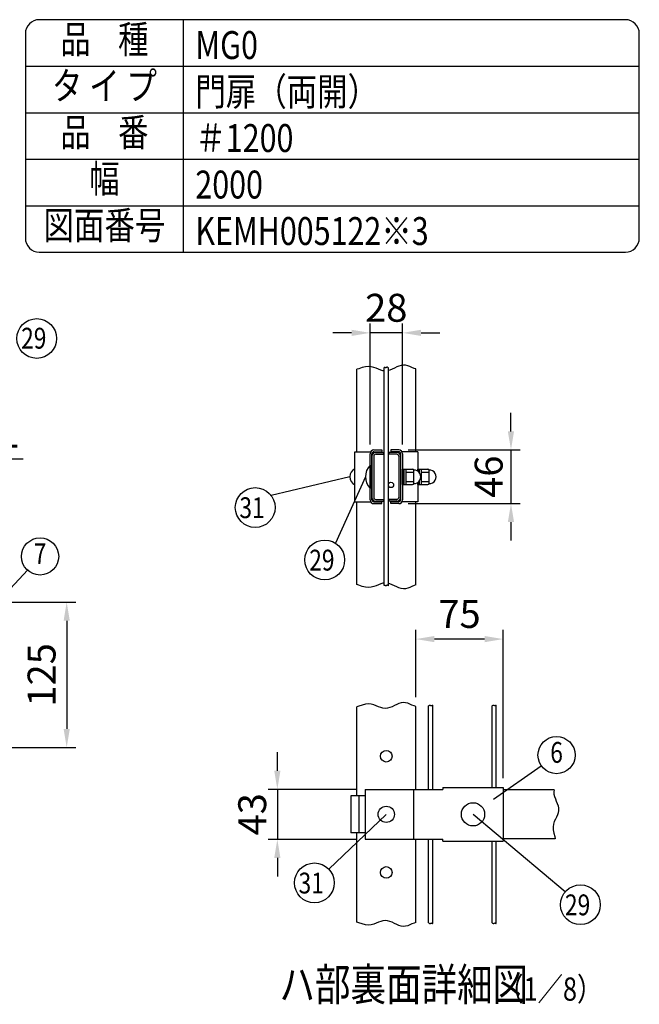
# Model space of a CAD drawing. Units: millimetres. Extents: x 210 to 7340, y 15 to 5280.
# Drawn here: x 6008 to 7340, y 3162 to 5280 of the extents above; entities that cross this region are included whole.
import ezdxf
from ezdxf.enums import TextEntityAlignment as Align

# ---------------------------------------------------------------- set-up
doc = ezdxf.new("R2010")
doc.units = ezdxf.units.MM
doc.header["$LTSCALE"] = 200
doc.header["$PDMODE"] = 33
doc.header["$PDSIZE"] = 1
for name, color, linetype in [('MOJI', 6, 'Continuous'), ('SJC', 1, 'Continuous'), ('SUNPOU', 4, 'Continuous')]:
    doc.layers.add(name, color=color, linetype=linetype)
doc.styles.add('EXT08', font='ROMANS.shx', dxfattribs={"width": 0.8, "bigfont": 'EXTFONT.shx'})
doc.dimstyles.new('SJC', dxfattribs={"dimtxt": 0.18, "dimasz": 0.18, "dimexe": 0.18, "dimexo": 0.0625, "dimgap": 0.09, "dimtad": 0, "dimtih": 1, "dimtoh": 1, "dimdec": 4, "dimzin": 0, "dimdsep": 46, "dimtxsty": 'Standard', "dimcen": 0.09, "dimadec": 0, "dimazin": 0, "dimtfac": 1, "dimtdec": 4, "dimtofl": 0, "dimtmove": 0, "dimatfit": 3, "dimfxl": 1, "dimtolj": 1, "dimtzin": 0, "dimarcsym": 0})
doc.dimstyles.get("Standard").update_dxf_attribs({"dimtxt": 0.18, "dimasz": 0.18, "dimexe": 0.18, "dimexo": 0.0625, "dimgap": 0.09, "dimtad": 0, "dimtih": 1, "dimtoh": 1, "dimdec": 4, "dimzin": 0, "dimdsep": 46, "dimtxsty": 'Standard', "dimcen": 0.09, "dimadec": 0, "dimazin": 0, "dimtfac": 1, "dimtdec": 4, "dimtofl": 0, "dimtmove": 0, "dimatfit": 3, "dimfxl": 1, "dimtolj": 1, "dimtzin": 0, "dimarcsym": 0})

# ---------------------------------------------------------------- blocks, each defined once
blk = doc.blocks.new('*D16')
at = {"layer": 'DEFPOINTS', "color": 0}
for p in [(6761.3, 4606.4), (6761.3, 4346.6), (6830.8, 4346.6)]:
    blk.add_point(p, dxfattribs=at)
at = {"layer": 'SUNPOU', "color": 0, "lineweight": -2}
for p, q in [((6761.3, 4366.6), (6761.3, 4626.4)), ((6830.8, 4366.6), (6830.8, 4626.4)), ((6721.3, 4606.4), (6681.3, 4606.4)), ((6830.8, 4606.4), (6761.3, 4606.4)), ((6870.8, 4606.4), (6910.8, 4606.4))]:
    blk.add_line(p, q, dxfattribs=at)
at = {"layer": 'SUNPOU', "color": 0}
for points in [[(6721.3, 4613.1), (6721.3, 4599.8), (6761.3, 4606.4)], [(6870.8, 4613.1), (6870.8, 4599.8), (6830.8, 4606.4)]]:
    blk.add_solid(points, dxfattribs=at)
at = {"layer": 'SUNPOU', "color": 0, "insert": (6796, 4660.4), "char_height": 60, "attachment_point": 5, "style": 'EXT08'}
blk.add_mtext('\\A1;28', dxfattribs=at)
blk = doc.blocks.new('*D17')
at = {"layer": 'DEFPOINTS', "color": 0}
for p in [(6822.8, 4354.6), (6822.8, 4239.6), (7064.1, 4239.6)]:
    blk.add_point(p, dxfattribs=at)
at = {"layer": 'SUNPOU', "color": 0, "lineweight": -2}
for p, q in [((7064.1, 4394.6), (7064.1, 4434.6)), ((6842.8, 4354.6), (7084.1, 4354.6)), ((7064.1, 4354.6), (7064.1, 4239.6)), ((6842.8, 4239.6), (7084.1, 4239.6)), ((7064.1, 4199.6), (7064.1, 4159.6))]:
    blk.add_line(p, q, dxfattribs=at)
at = {"layer": 'SUNPOU', "color": 0}
for points in [[(7057.4, 4394.6), (7070.7, 4394.6), (7064.1, 4354.6)], [(7057.4, 4199.6), (7070.7, 4199.6), (7064.1, 4239.6)]]:
    blk.add_solid(points, dxfattribs=at)
at = {"layer": 'SUNPOU', "color": 0, "insert": (7016.1, 4297.1), "char_height": 60, "attachment_point": 5, "rotation": 90, "style": 'EXT08'}
blk.add_mtext('\\A1;46', dxfattribs=at)
blk = doc.blocks.new('*D18')
at = {"layer": 'DEFPOINTS', "color": 0}
for p in [(6859.5, 3947.8), (6859.5, 3802.8), (7047.5, 3628.6)]:
    blk.add_point(p, dxfattribs=at)
at = {"layer": 'SUNPOU', "color": 0, "lineweight": -2}
for p, q in [((6859.5, 3822.8), (6859.5, 3967.8)), ((7047.5, 3648.6), (7047.5, 3967.8)), ((7007.5, 3947.8), (6899.5, 3947.8))]:
    blk.add_line(p, q, dxfattribs=at)
at = {"layer": 'SUNPOU', "color": 0}
for points in [[(6899.5, 3954.5), (6899.5, 3941.1), (6859.5, 3947.8)], [(7007.5, 3954.5), (7007.5, 3941.1), (7047.5, 3947.8)]]:
    blk.add_solid(points, dxfattribs=at)
at = {"layer": 'SUNPOU', "color": 0, "insert": (6953.5, 4001.8), "char_height": 60, "attachment_point": 5, "style": 'EXT08'}
blk.add_mtext('\\A1;75', dxfattribs=at)
blk = doc.blocks.new('*D19')
at = {"layer": 'DEFPOINTS', "color": 0}
for p in [(6750.3, 3624.6), (6561.8, 3517.1), (6750.3, 3517.1)]:
    blk.add_point(p, dxfattribs=at)
at = {"layer": 'SUNPOU', "color": 0, "lineweight": -2}
for p, q in [((6561.8, 3664.6), (6561.8, 3704.6)), ((6730.3, 3624.6), (6541.8, 3624.6)), ((6561.8, 3624.6), (6561.8, 3517.1)), ((6730.3, 3517.1), (6541.8, 3517.1)), ((6561.8, 3477.1), (6561.8, 3437.1))]:
    blk.add_line(p, q, dxfattribs=at)
at = {"layer": 'SUNPOU', "color": 0}
for points in [[(6555.1, 3664.6), (6568.4, 3664.6), (6561.8, 3624.6)], [(6555.1, 3477.1), (6568.4, 3477.1), (6561.8, 3517.1)]]:
    blk.add_solid(points, dxfattribs=at)
at = {"layer": 'SUNPOU', "color": 0, "insert": (6507.8, 3570.9), "char_height": 60, "attachment_point": 5, "rotation": 90, "style": 'EXT08'}
blk.add_mtext('\\A1;43', dxfattribs=at)
blk = doc.blocks.new('*D38')
at = {"layer": 'DEFPOINTS', "color": 0}
for p in [(5674.8, 4580.9), (5397.3, 4495.9), (5397.3, 4335.4)]:
    blk.add_point(p, dxfattribs=at)
at = {"layer": 'SUNPOU', "color": 0, "lineweight": -2}
for p, q in [((5674.8, 4560.9), (5674.8, 4315.4)), ((5397.3, 4475.9), (5397.3, 4315.4)), ((5357.3, 4335.4), (5317.3, 4335.4)), ((5397.3, 4335.4), (5674.8, 4335.4)), ((5714.8, 4335.4), (6015.4, 4335.4))]:
    blk.add_line(p, q, dxfattribs=at)
at = {"layer": 'SUNPOU', "color": 0}
for points in [[(5357.3, 4342.1), (5357.3, 4328.8), (5397.3, 4335.4)], [(5714.8, 4342.1), (5714.8, 4328.8), (5674.8, 4335.4)]]:
    blk.add_solid(points, dxfattribs=at)
at = {"layer": 'SUNPOU', "color": 0, "insert": (5939.9, 4389.4), "char_height": 60, "attachment_point": 5, "style": 'EXT08'}
blk.add_mtext('\\A1;111', dxfattribs=at)
blk = doc.blocks.new('*D39')
at = {"layer": 'DEFPOINTS', "color": 0}
for p in [(5624.8, 4027.1), (5624.8, 3714.6), (6108.9, 3714.6)]:
    blk.add_point(p, dxfattribs=at)
at = {"layer": 'SUNPOU', "color": 0, "lineweight": -2}
for p, q in [((5644.8, 4027.1), (6128.9, 4027.1)), ((6108.9, 3987.1), (6108.9, 3754.6)), ((5644.8, 3714.6), (6128.9, 3714.6))]:
    blk.add_line(p, q, dxfattribs=at)
at = {"layer": 'SUNPOU', "color": 0}
for points in [[(6102.3, 3987.1), (6115.6, 3987.1), (6108.9, 4027.1)], [(6102.3, 3754.6), (6115.6, 3754.6), (6108.9, 3714.6)]]:
    blk.add_solid(points, dxfattribs=at)
at = {"layer": 'SUNPOU', "color": 0, "insert": (6054.9, 3870.9), "char_height": 60, "attachment_point": 5, "rotation": 90, "style": 'EXT08'}
blk.add_mtext('\\A1;125', dxfattribs=at)

msp = doc.modelspace()

# ---------------------------------------------------------------- linework, layer by layer
at = {"layer": 'MOJI'}
for p, q in [((6360, 4780), (6360, 5280)), ((6020, 5180), (7340, 5180)), ((6020, 5080), (7340, 5080)), ((6020, 4980), (7340, 4980)), ((6020, 4880), (7340, 4880)), ((6728.27043, 4350.573), (6762.34223, 4350.573)), ((6728.27043, 4243.073), (6728.27043, 4350.573)), ((6761.27043, 4247.073), (6761.27043, 4346.573)), ((6765.27043, 4247.073), (6765.27043, 4346.573)), ((6769.27043, 4354.573), (6786.27043, 4354.573)), ((6769.27043, 4350.573), (6786.27043, 4350.573)), ((6786.27043, 4354.573), (6786.27043, 4350.573)), ((6822.77043, 4354.573), (6805.77043, 4354.573)), ((6805.77043, 4354.573), (6805.77043, 4350.573)), ((6822.77043, 4350.573), (6805.77043, 4350.573)), ((6826.77043, 4346.573), (6826.77043, 4247.073)), ((6863.77043, 4350.573), (6829.69864, 4350.573)), ((6830.77043, 4346.573), (6830.77043, 4247.073)), ((6863.77043, 4350.573), (6863.77043, 4308.83089)), ((6761.27043, 4321.823), (6761.27043, 4271.823)), ((6728.27043, 4279.323), (6728.27043, 4314.323)), ((6830.77043, 4313.073), (6852.52043, 4313.073)), ((6830.77043, 4280.573), (6830.77043, 4313.073)), ((6834.77043, 4280.573), (6834.77043, 4313.073)), ((6838.77043, 4280.573), (6838.77043, 4313.073)), ((6838.77043, 4306.823), (6855.02043, 4306.823)), ((6855.02043, 4282.448), (6855.02043, 4311.198)), ((6863.77043, 4313.073), (6885.52043, 4313.073)), ((6863.77043, 4308.83089), (6863.77043, 4313.073)), ((6867.77043, 4304.86292), (6867.77043, 4313.073)), ((6871.77043, 4280.573), (6871.77043, 4313.073)), ((6871.77043, 4306.823), (6888.02043, 4306.823)), ((6888.02043, 4282.448), (6888.02043, 4311.198)), ((6830.77043, 4280.573), (6852.52043, 4280.573)), ((6838.77043, 4286.823), (6855.02043, 4286.823)), ((6863.77043, 4284.81512), (6863.77043, 4243.073)), ((6863.77043, 4280.573), (6863.77043, 4284.81512)), ((6863.77043, 4280.573), (6885.52043, 4280.573)), ((6867.77043, 4280.573), (6867.77043, 4288.78309)), ((6871.77043, 4286.823), (6888.02043, 4286.823)), ((6728.27043, 4243.073), (6762.34223, 4243.073)), ((6769.27043, 4243.073), (6786.27043, 4243.073)), ((6769.27043, 4239.073), (6786.27043, 4239.073)), ((6786.27043, 4239.073), (6786.27043, 4243.073)), ((6822.77043, 4243.073), (6805.77043, 4243.073)), ((6805.77043, 4239.073), (6805.77043, 4243.073)), ((6822.77043, 4239.073), (6805.77043, 4239.073)), ((6863.77043, 4243.073), (6829.69864, 4243.073)), ((6750.3229, 3624.61867), (6917.52043, 3624.61867)), ((6750.3229, 3624.61867), (6750.3229, 3517.11867)), ((6854.79197, 3624.61867), (6854.79197, 3517.11867)), ((6917.52043, 3628.61867), (6917.52043, 3624.61867)), ((6917.52043, 3628.61867), (7047.52043, 3628.61867)), ((7047.52043, 3628.61867), (7047.52043, 3513.11867)), ((6750.3229, 3610.86867), (6719.55784, 3610.86867)), ((6719.55784, 3610.86867), (6719.55784, 3530.86867)), ((6737.29031, 3610.86867), (6737.29031, 3530.86867)), ((6750.3229, 3530.86867), (6719.55784, 3530.86867)), ((6750.3229, 3517.11867), (6917.52043, 3517.11867)), ((6917.52043, 3513.11867), (6917.52043, 3517.11867)), ((6917.52043, 3513.11867), (7047.52043, 3513.11867))]:
    msp.add_line(p, q, dxfattribs=at)
msp.add_lwpolyline([(6050, 4780), (7310, 4780, 0.4142135624), (7340, 4810), (7340, 5250, 0.4142135624), (7310, 5280), (6050, 5280, 0.4142135624), (6020, 5250), (6020, 4810, 0.4142135624)], format="xyb", close=True, dxfattribs=at)
for centre, radius in [((6796.02043, 3570.86867), 17.5), ((6982.52046, 3570.86867), 25)]:
    msp.add_circle(centre, radius, dxfattribs=at)
for centre, radius, start, end in [((6769.27043, 4346.573), 8, 90, 180), ((6769.27043, 4346.573), 4, 90, 180), ((6822.77043, 4346.573), 8, 0, 90), ((6822.77043, 4346.573), 4, 0, 90), ((6787.52043, 4296.823), 36.25, 136.39718103, 223.60281897), ((6737.37892, 4296.823), 19.72852, 117.49628794, 242.50371206), ((6852.52043, 4310.573), 2.5, 0, 90), ((6855.82679, 4296.823), 14.3976, 266.78939182, 93.21060818), ((6885.52043, 4310.573), 2.5, 0, 90), ((6888.82679, 4296.823), 14.3976, 266.78939182, 93.21060818), ((6852.52043, 4283.073), 2.5, 270, 0), ((6885.52043, 4283.073), 2.5, 270, 0), ((6769.27043, 4247.073), 8, 180, 270), ((6769.27043, 4247.073), 4, 180, 270), ((6822.77043, 4247.073), 4, 270, 0), ((6822.77043, 4247.073), 8, 270, 0)]:
    msp.add_arc(centre, radius, start, end, dxfattribs=at)
at = {"layer": 'SJC'}
for p, q in [((6751.39107, 4533.58757), (6744.50015, 4531.75474)), ((6757.74429, 4534.137), (6751.39107, 4533.58757)), ((6763.63327, 4533.53789), (6757.74429, 4534.137)), ((6769.13777, 4532.12168), (6763.63327, 4533.53789)), ((6774.33756, 4530.21977), (6769.13777, 4532.12168)), ((6791.52636, 4532.11269), (6791.52043, 4532.11009)), ((6791.52043, 4063.15834), (6791.52043, 4532.11009)), ((6791.99935, 4532.17482), (6791.52636, 4532.11269)), ((6792.45383, 4532.10152), (6791.99935, 4532.17482)), ((6792.89551, 4531.93887), (6792.45383, 4532.10152)), ((6796.14231, 4531.96702), (6795.60042, 4531.64142)), ((6796.76869, 4532.26959), (6796.14231, 4531.96702)), ((6797.51109, 4532.44405), (6796.76869, 4532.26959)), ((6798.40107, 4532.38535), (6797.51109, 4532.44405)), ((6799.47016, 4531.98843), (6798.40107, 4532.38535)), ((6800.52043, 4531.29888), (6799.47016, 4531.98843)), ((6818.35241, 4533.00688), (6813.39542, 4530.67299)), ((6823.26625, 4535.06752), (6818.35241, 4533.00688)), ((6828.10947, 4536.56599), (6823.26625, 4535.06752)), ((6832.8546, 4537.21336), (6828.10947, 4536.56599)), ((6837.48717, 4536.81984), (6832.8546, 4537.21336)), ((6842.04453, 4535.59222), (6837.48717, 4536.81984)), ((6846.57706, 4533.83641), (6842.04453, 4535.59222)), ((6851.13508, 4531.85835), (6846.57706, 4533.83641)), ((6737.02336, 4529.28979), (6732.52043, 4528.0401)), ((6732.52043, 4350.573), (6732.52043, 4528.0401)), ((6744.50015, 4531.75474), (6737.02336, 4529.28979)), ((6779.31243, 4528.16359), (6774.33756, 4530.21977)), ((6784.14213, 4526.28457), (6779.31243, 4528.16359)), ((6788.90645, 4524.91411), (6784.14213, 4526.28457)), ((6791.52043, 4524.62394), (6788.90645, 4524.91411)), ((6793.3301, 4531.73293), (6792.89551, 4531.93887)), ((6793.76328, 4531.52979), (6793.3301, 4531.73293)), ((6794.20078, 4531.37551), (6793.76328, 4531.52979)), ((6794.64828, 4531.31617), (6794.20078, 4531.37551)), ((6795.11149, 4531.39785), (6794.64828, 4531.31617)), ((6795.60042, 4531.64142), (6795.11149, 4531.39785)), ((6800.52043, 4062.34712), (6800.52043, 4531.29888)), ((6803.46182, 4526.34122), (6800.52043, 4525.49256)), ((6808.42274, 4528.3548), (6803.46182, 4526.34122)), ((6813.39542, 4530.67299), (6808.42274, 4528.3548)), ((6855.76895, 4529.96396), (6851.13508, 4531.85835)), ((6859.52043, 4528.77801), (6855.76895, 4529.96396)), ((6859.52043, 4350.573), (6859.52043, 4528.77801)), ((6773.27043, 4349.323), (6790.27043, 4349.323)), ((6773.27043, 4345.323), (6790.27043, 4345.323)), ((6790.27043, 4349.323), (6790.27043, 4345.323)), ((6818.77043, 4349.323), (6801.77043, 4349.323)), ((6801.77043, 4349.323), (6801.77043, 4345.323)), ((6818.77043, 4345.323), (6801.77043, 4345.323)), ((6765.27043, 4341.323), (6765.27043, 4252.323)), ((6769.27043, 4341.323), (6769.27043, 4252.323)), ((6822.77043, 4341.323), (6822.77043, 4252.323)), ((6826.77043, 4341.323), (6826.77043, 4252.323)), ((6732.52043, 4064.86799), (6732.52043, 4243.073)), ((6773.27043, 4248.323), (6790.27043, 4248.323)), ((6773.27043, 4244.323), (6790.27043, 4244.323)), ((6790.27043, 4248.323), (6790.27043, 4244.323)), ((6801.77043, 4248.323), (6801.77043, 4244.323)), ((6818.77043, 4248.323), (6801.77043, 4248.323)), ((6818.77043, 4244.323), (6801.77043, 4244.323)), ((6859.52043, 4064.13008), (6859.52043, 4243.073)), ((6784.14213, 4066.62353), (6779.31243, 4064.7445)), ((6788.90645, 4067.99398), (6784.14213, 4066.62353)), ((6791.52043, 4068.28415), (6788.90645, 4067.99398)), ((6803.46182, 4066.56687), (6800.52043, 4067.41554)), ((6808.42274, 4064.5533), (6803.46182, 4066.56687)), ((6737.02336, 4063.6183), (6732.52043, 4064.86799)), ((6744.50015, 4061.15335), (6737.02336, 4063.6183)), ((6751.39107, 4059.32052), (6744.50015, 4061.15335)), ((6757.74429, 4058.7711), (6751.39107, 4059.32052)), ((6763.63327, 4059.3702), (6757.74429, 4058.7711)), ((6769.13777, 4060.78642), (6763.63327, 4059.3702)), ((6774.33756, 4062.68832), (6769.13777, 4060.78642)), ((6779.31243, 4064.7445), (6774.33756, 4062.68832)), ((6791.52636, 4063.16093), (6791.52043, 4063.15834)), ((6791.99935, 4063.22306), (6791.52636, 4063.16093)), ((6792.45383, 4063.14977), (6791.99935, 4063.22306)), ((6792.89551, 4062.98711), (6792.45383, 4063.14977)), ((6793.3301, 4062.78117), (6792.89551, 4062.98711)), ((6793.76328, 4062.57803), (6793.3301, 4062.78117)), ((6794.20078, 4062.42375), (6793.76328, 4062.57803)), ((6794.64828, 4062.36442), (6794.20078, 4062.42375)), ((6795.11149, 4062.44609), (6794.64828, 4062.36442)), ((6795.60042, 4062.68967), (6795.11149, 4062.44609)), ((6796.14231, 4063.01527), (6795.60042, 4062.68967)), ((6796.76869, 4063.31783), (6796.14231, 4063.01527)), ((6797.51109, 4063.49229), (6796.76869, 4063.31783)), ((6798.40107, 4063.43359), (6797.51109, 4063.49229)), ((6799.47016, 4063.03667), (6798.40107, 4063.43359)), ((6800.52043, 4062.34712), (6799.47016, 4063.03667)), ((6813.39542, 4062.2351), (6808.42274, 4064.5533)), ((6818.35241, 4059.90121), (6813.39542, 4062.2351)), ((6823.26625, 4057.84057), (6818.35241, 4059.90121)), ((6828.10947, 4056.3421), (6823.26625, 4057.84057)), ((6832.8546, 4055.69473), (6828.10947, 4056.3421)), ((6837.48717, 4056.08825), (6832.8546, 4055.69473)), ((6842.04453, 4057.31588), (6837.48717, 4056.08825)), ((6846.57706, 4059.07168), (6842.04453, 4057.31588)), ((6851.13508, 4061.04974), (6846.57706, 4059.07168)), ((6855.76895, 4062.94413), (6851.13508, 4061.04974)), ((6859.52043, 4064.13008), (6855.76895, 4062.94413)), ((6737.02336, 3803.33546), (6732.52043, 3802.08577)), ((6732.52043, 3610.86867), (6732.52043, 3802.08577)), ((6744.50015, 3805.80041), (6737.02336, 3803.33546)), ((6751.39107, 3807.63324), (6744.50015, 3805.80041)), ((6757.74429, 3808.18267), (6751.39107, 3807.63324)), ((6763.63327, 3807.58356), (6757.74429, 3808.18267)), ((6769.13777, 3806.16735), (6763.63327, 3807.58356)), ((6774.33756, 3804.26544), (6769.13777, 3806.16735)), ((6779.31243, 3802.20926), (6774.33756, 3804.26544)), ((6784.14213, 3800.33024), (6779.31243, 3802.20926)), ((6788.90645, 3798.95978), (6784.14213, 3800.33024)), ((6793.68515, 3798.42931), (6788.90645, 3798.95978)), ((6798.54014, 3798.96686), (6793.68515, 3798.42931)), ((6803.46182, 3800.38689), (6798.54014, 3798.96686)), ((6808.42274, 3802.40047), (6803.46182, 3800.38689)), ((6813.39542, 3804.71866), (6808.42274, 3802.40047)), ((6818.35241, 3807.05255), (6813.39542, 3804.71866)), ((6823.26625, 3809.11319), (6818.35241, 3807.05255)), ((6828.10947, 3810.61166), (6823.26625, 3809.11319)), ((6832.8546, 3811.25903), (6828.10947, 3810.61166)), ((6837.48717, 3810.86551), (6832.8546, 3811.25903)), ((6842.04453, 3809.63789), (6837.48717, 3810.86551)), ((6846.57706, 3807.88208), (6842.04453, 3809.63789)), ((6851.13508, 3805.90402), (6846.57706, 3807.88208)), ((6855.76895, 3804.00963), (6851.13508, 3805.90402)), ((6859.52043, 3802.82368), (6855.76895, 3804.00963)), ((6859.52043, 3624.61867), (6859.52043, 3802.82368)), ((6886.98287, 3804.53334), (6888.03314, 3805.22289)), ((6886.98287, 3624.61867), (6886.98287, 3804.53334)), ((6888.03314, 3805.22289), (6889.10223, 3805.61981)), ((6889.10223, 3805.61981), (6889.99221, 3805.67851)), ((6889.99221, 3805.67851), (6890.73462, 3805.50404)), ((6890.73462, 3805.50404), (6891.361, 3805.20148)), ((6891.361, 3805.20148), (6891.90288, 3804.87588)), ((6891.90288, 3804.87588), (6892.39181, 3804.63231)), ((6892.39181, 3804.63231), (6892.85503, 3804.55063)), ((6892.85503, 3804.55063), (6893.30253, 3804.60997)), ((6893.30253, 3804.60997), (6893.74002, 3804.76425)), ((6893.74002, 3804.76425), (6894.17321, 3804.96739)), ((6894.17321, 3804.96739), (6894.60779, 3805.17332)), ((6894.60779, 3805.17332), (6895.04947, 3805.33598)), ((6895.04947, 3805.33598), (6895.50396, 3805.40928)), ((6895.50396, 3805.40928), (6895.97695, 3805.34715)), ((6895.97695, 3805.34715), (6895.98287, 3805.34455)), ((6895.98287, 3624.61867), (6895.98287, 3805.34455)), ((7023.55787, 3804.53334), (7024.60814, 3805.22289)), ((7023.55787, 3628.61867), (7023.55787, 3804.53334)), ((7024.60814, 3805.22289), (7025.67723, 3805.61981)), ((7025.67723, 3805.61981), (7026.56721, 3805.67851)), ((7026.56721, 3805.67851), (7027.30962, 3805.50404)), ((7027.30962, 3805.50404), (7027.936, 3805.20148)), ((7027.936, 3805.20148), (7028.47788, 3804.87588)), ((7028.47788, 3804.87588), (7028.96681, 3804.63231)), ((7028.96681, 3804.63231), (7029.43003, 3804.55063)), ((7029.43003, 3804.55063), (7029.87753, 3804.60997)), ((7029.87753, 3804.60997), (7030.31502, 3804.76425)), ((7030.31502, 3804.76425), (7030.74821, 3804.96739)), ((7030.74821, 3804.96739), (7031.18279, 3805.17332)), ((7031.18279, 3805.17332), (7031.62447, 3805.33598)), ((7031.62447, 3805.33598), (7032.07896, 3805.40928)), ((7032.07896, 3805.40928), (7032.55195, 3805.34715)), ((7032.55195, 3805.34715), (7032.55787, 3805.34455)), ((7032.55787, 3628.61867), (7032.55787, 3805.34455)), ((7156.8887, 3623.36867), (7047.52043, 3623.36867)), ((7156.8887, 3623.36867), (7156.24872, 3619.08268)), ((7156.24872, 3619.08268), (7156.59376, 3614.30604)), ((7156.59376, 3614.30604), (7157.78197, 3609.37751)), ((7157.78197, 3609.37751), (7159.52673, 3604.34285)), ((7159.52673, 3604.34285), (7161.54145, 3599.24778)), ((7161.54145, 3599.24778), (7163.53952, 3594.13805)), ((7163.53952, 3594.13805), (7165.23432, 3589.05939)), ((7165.23432, 3589.05939), (7166.33927, 3584.05754)), ((7166.56774, 3579.17823), (7165.73518, 3574.4428)), ((7166.33927, 3584.05754), (7166.56774, 3579.17823)), ((7159.51598, 3560.23985), (7157.28803, 3555.17118)), ((7161.88361, 3565.07425), (7159.51598, 3560.23985)), ((7164.06524, 3569.77502), (7161.88361, 3565.07425)), ((7165.73518, 3574.4428), (7164.06524, 3569.77502)), ((7155.52547, 3549.76761), (7154.55398, 3543.92851)), ((7154.55398, 3543.92851), (7154.69926, 3537.55322)), ((7154.69926, 3537.55322), (7156.09125, 3530.55991)), ((7157.28803, 3555.17118), (7155.52547, 3549.76761)), ((6732.52043, 3338.91366), (6732.52043, 3530.86867)), ((6859.52043, 3338.91366), (6859.52043, 3517.11867)), ((6886.98287, 3337.20401), (6886.98287, 3517.11867)), ((6895.98287, 3336.39279), (6895.98287, 3517.11867)), ((7159.03843, 3518.36867), (7047.52043, 3518.36867)), ((7156.09125, 3530.55991), (7158.07692, 3522.94181)), ((7158.07692, 3522.94181), (7159.03843, 3518.36867)), ((7023.55787, 3337.20401), (7023.55787, 3513.11867)), ((7032.55787, 3336.39279), (7032.55787, 3513.11867)), ((6737.02336, 3337.66397), (6732.52043, 3338.91366)), ((6744.50015, 3335.19902), (6737.02336, 3337.66397)), ((6751.39107, 3333.36619), (6744.50015, 3335.19902)), ((6757.74429, 3332.81676), (6751.39107, 3333.36619)), ((6763.63327, 3333.41587), (6757.74429, 3332.81676)), ((6769.13777, 3334.83209), (6763.63327, 3333.41587)), ((6774.33756, 3336.73399), (6769.13777, 3334.83209)), ((6779.31243, 3338.79017), (6774.33756, 3336.73399)), ((6784.14213, 3340.6692), (6779.31243, 3338.79017)), ((6788.90645, 3342.03965), (6784.14213, 3340.6692)), ((6793.68515, 3342.57012), (6788.90645, 3342.03965)), ((6798.54014, 3342.03257), (6793.68515, 3342.57012)), ((6803.46182, 3340.61254), (6798.54014, 3342.03257)), ((6808.42274, 3338.59896), (6803.46182, 3340.61254)), ((6813.39542, 3336.28077), (6808.42274, 3338.59896)), ((6818.35241, 3333.94688), (6813.39542, 3336.28077)), ((6823.26625, 3331.88624), (6818.35241, 3333.94688)), ((6828.10947, 3330.38777), (6823.26625, 3331.88624)), ((6832.8546, 3329.7404), (6828.10947, 3330.38777)), ((6837.48717, 3330.13392), (6832.8546, 3329.7404)), ((6842.04453, 3331.36155), (6837.48717, 3330.13392)), ((6846.57706, 3333.11735), (6842.04453, 3331.36155)), ((6851.13508, 3335.09541), (6846.57706, 3333.11735)), ((6855.76895, 3336.9898), (6851.13508, 3335.09541)), ((6859.52043, 3338.17575), (6855.76895, 3336.9898)), ((6886.98287, 3337.20401), (6888.03314, 3336.51446)), ((6888.03314, 3336.51446), (6889.10223, 3336.11754)), ((6889.10223, 3336.11754), (6889.99221, 3336.05884)), ((6889.99221, 3336.05884), (6890.73462, 3336.2333)), ((6890.73462, 3336.2333), (6891.361, 3336.53586)), ((6891.361, 3336.53586), (6891.90288, 3336.86146)), ((6891.90288, 3336.86146), (6892.39181, 3337.10504)), ((6892.39181, 3337.10504), (6892.85503, 3337.18671)), ((6892.85503, 3337.18671), (6893.30253, 3337.12738)), ((6893.30253, 3337.12738), (6893.74002, 3336.9731)), ((6893.74002, 3336.9731), (6894.17321, 3336.76996)), ((6894.17321, 3336.76996), (6894.60779, 3336.56402)), ((6894.60779, 3336.56402), (6895.04947, 3336.40137)), ((6895.04947, 3336.40137), (6895.50396, 3336.32807)), ((6895.50396, 3336.32807), (6895.97695, 3336.3902)), ((6895.97695, 3336.3902), (6895.98287, 3336.39279)), ((7023.55787, 3337.20401), (7024.60814, 3336.51446)), ((7024.60814, 3336.51446), (7025.67723, 3336.11754)), ((7025.67723, 3336.11754), (7026.56721, 3336.05884)), ((7026.56721, 3336.05884), (7027.30962, 3336.2333)), ((7027.30962, 3336.2333), (7027.936, 3336.53586)), ((7027.936, 3336.53586), (7028.47788, 3336.86146)), ((7028.47788, 3336.86146), (7028.96681, 3337.10504)), ((7028.96681, 3337.10504), (7029.43003, 3337.18671)), ((7029.43003, 3337.18671), (7029.87753, 3337.12738)), ((7029.87753, 3337.12738), (7030.31502, 3336.9731)), ((7030.31502, 3336.9731), (7030.74821, 3336.76996)), ((7030.74821, 3336.76996), (7031.18279, 3336.56402)), ((7031.18279, 3336.56402), (7031.62447, 3336.40137)), ((7031.62447, 3336.40137), (7032.07896, 3336.32807)), ((7032.07896, 3336.32807), (7032.55195, 3336.3902)), ((7032.55195, 3336.3902), (7032.55787, 3336.39279))]:
    msp.add_line(p, q, dxfattribs=at)
for centre, radius in [((6806.14543, 4279.323), 5.625), ((6796.02043, 3695.86867), 12.5), ((6796.02043, 3445.86867), 12.5)]:
    msp.add_circle(centre, radius, dxfattribs=at)
for centre, radius, start, end in [((6773.27043, 4341.323), 8, 90, 180), ((6773.27043, 4341.323), 4, 90, 180), ((6818.77043, 4341.323), 8, 0, 90), ((6818.77043, 4341.323), 4, 0, 90), ((6773.27043, 4252.323), 8, 180, 270), ((6773.27043, 4252.323), 4, 180, 270), ((6818.77043, 4252.323), 4, 270, 0), ((6818.77043, 4252.323), 8, 270, 0)]:
    msp.add_arc(centre, radius, start, end, dxfattribs=at)
at = {"layer": 'SUNPOU'}
for p, q in [((6717.6504, 4296.823), (6548.36098, 4256.53952)), ((6751.27043, 4296.823), (6686.80027, 4153.96661)), ((5847.74136, 3905.97635), (6024.76449, 4095.98924)), ((7026.28702, 3603.32562), (7129.329, 3675.3478)), ((6796.02043, 3570.86867), (6672.39592, 3452.99067)), ((7180.6615, 3404.10549), (6982.52046, 3570.86867))]:
    msp.add_line(p, q, dxfattribs=at)
for centre, radius in [((6044.37738, 4594.30661), 42.78142), ((6514.21564, 4230.76717), 42.77988), ((6051.68124, 4125.57789), 40), ((6663.58387, 4118.03266), 42.78142), ((7162.11429, 3698.26339), 40), ((6641.43495, 3423.46888), 42.77988), ((7213.39301, 3376.55738), 42.78142)]:
    msp.add_circle(centre, radius, dxfattribs=at)

# ---------------------------------------------------------------- texts
at = {"layer": 'MOJI', "style": 'EXT08', "width": 0.8}
for s, p in [('品    種', (6190, 5230)), ('タ イ プ', (6190, 5130)), ('品    番', (6190, 5030)), ('幅', (6190, 4930)), ('図面番号', (6190.06446, 4830))]:
    msp.add_text(s, height=60, dxfattribs=at).set_placement(p, align=Align.MIDDLE)
for s, height, p in [('MG0', 60, (6385.51965, 5195.41463)), ('門扉（両開）', 60, (6385.51965, 5095.41463)), ('＃1200', 60, (6385.51965, 4995.41463)), ('2000', 60, (6385.51965, 4895.41463)), ('KEMH005122※3', 60, (6385.51965, 4795.41463)), ('ハ部裏面詳細図', 70, (6566.27114, 3170.0065)), ('  （1／8）', 50, (7011.95348, 3170.0065))]:
    msp.add_text(s, height=height, dxfattribs=at).set_placement(p)
at = {"layer": 'SUNPOU', "style": 'EXT08', "width": 0.8}
for s, height, p in [('29', 44.801618, (6011.01292, 4572.52857)), ('31', 44.8, (6480.24219, 4207.95215)), ('29', 44.801618, (6630.38878, 4095.19714)), ('31', 44.8, (6607.4615, 3400.65386)), ('29', 44.801618, (7180.19792, 3353.72186))]:
    msp.add_text(s, height=height, dxfattribs=at).set_placement(p)
for s, p in [('7', (6051.68124, 4125.57789)), ('6', (7162.11429, 3698.26339))]:
    msp.add_text(s, height=44.8, dxfattribs=at).set_placement(p, align=Align.MIDDLE)

# ---------------------------------------------------------------- dimensions: what is measured, and where the dimension line sits
at = {"layer": 'SUNPOU'}
for base, p1, p2, override, picture, middle in [((6761.27043, 4606.43515), (6830.77043, 4346.573), (6761.27043, 4346.573), {"dimscale": 20, "dimtxt": 3, "dimasz": 2, "dimexe": 1, "dimexo": 1, "dimgap": 1.2, "dimtad": 1, "dimtih": 0, "dimtoh": 0, "dimdec": 0, "dimlfac": 0.4, "dimzin": 8, "dimtxsty": 'EXT08', "dimtix": 1, "dimtofl": 1, "dimatfit": 0, "dimtvp": 0.072}, '*D16', (6796.02043, 4606.43515)), ((5397.27923, 4335.41705), (5674.77923, 4580.94793), (5397.27923, 4495.94793), {"dimscale": 20, "dimtxt": 3, "dimasz": 2, "dimexe": 1, "dimexo": 1, "dimgap": 1.2, "dimtad": 1, "dimtih": 0, "dimtoh": 0, "dimlfac": 0.4, "dimzin": 8, "dimtxsty": 'EXT08', "dimtix": 1, "dimtofl": 1, "dimtmove": 0, "dimatfit": 0, "dimtvp": 0.072}, '*D38', (5939.92209, 4335.41705))]:
    dim = msp.add_linear_dim(base=base, p1=p1, p2=p2, dimstyle='STANDARD', override=override, dxfattribs=at)
    dim.commit()
    dim.dimension.update_dxf_attribs({"geometry": picture, "text_midpoint": middle, "dimtype": 160})
for base, p1, p2, override, picture, middle in [((7064.06751, 4239.573), (6822.77043, 4354.573), (6822.77043, 4239.573), {"dimscale": 20, "dimtxt": 3, "dimasz": 2, "dimexe": 1, "dimexo": 1, "dimgap": 0.9, "dimtad": 1, "dimtih": 0, "dimtoh": 0, "dimdec": 2, "dimlfac": 0.4, "dimzin": 8, "dimtxsty": 'EXT08', "dimtofl": 1, "dimtmove": 2}, '*D17', (7016.06751, 4297.073)), ((6108.9308, 3714.61867), (5624.77923, 4027.11867), (5624.77923, 3714.61867), {"dimscale": 20, "dimtxt": 3, "dimasz": 2, "dimexe": 1, "dimexo": 1, "dimgap": 1.2, "dimtad": 1, "dimtih": 0, "dimtoh": 0, "dimdec": 2, "dimlfac": 0.4, "dimzin": 8, "dimtxsty": 'EXT08', "dimtofl": 1, "dimtmove": 2}, '*D39', (6054.9308, 3870.86867))]:
    dim = msp.add_linear_dim(base=base, p1=p1, p2=p2, angle=90, dimstyle='SJC', override=override, dxfattribs=at)
    dim.commit()
    dim.dimension.update_dxf_attribs({"geometry": picture, "text_midpoint": middle})
dim = msp.add_linear_dim(base=(6859.52043, 3947.79073), p1=(7047.52043, 3628.61867), p2=(6859.52043, 3802.82368), dimstyle='SJC', override={"dimscale": 20, "dimtxt": 3, "dimasz": 2, "dimexe": 1, "dimexo": 1, "dimgap": 1.2, "dimtad": 1, "dimtih": 0, "dimtoh": 0, "dimdec": 0, "dimlfac": 0.4, "dimzin": 8, "dimtxsty": 'EXT08', "dimtofl": 1, "dimtmove": 2}, dxfattribs=at)
dim.commit()
dim.dimension.update_dxf_attribs({"geometry": '*D18', "text_midpoint": (6953.52043, 4001.79073)})
dim = msp.add_linear_dim(base=(6561.7722, 3517.11867), p1=(6750.3229, 3624.61867), p2=(6750.3229, 3517.11867), angle=90, dimstyle='STANDARD', override={"dimscale": 20, "dimtxt": 3, "dimasz": 2, "dimexe": 1, "dimexo": 1, "dimgap": 1.2, "dimtad": 1, "dimtih": 0, "dimtoh": 0, "dimdec": 0, "dimlfac": 0.4, "dimzin": 8, "dimtxsty": 'EXT08', "dimtix": 1, "dimtofl": 1, "dimatfit": 0, "dimtvp": 0.072}, dxfattribs=at)
dim.commit()
dim.dimension.update_dxf_attribs({"geometry": '*D19', "text_midpoint": (6561.7722, 3570.86867), "dimtype": 160})

doc.saveas('drawing.dxf')
